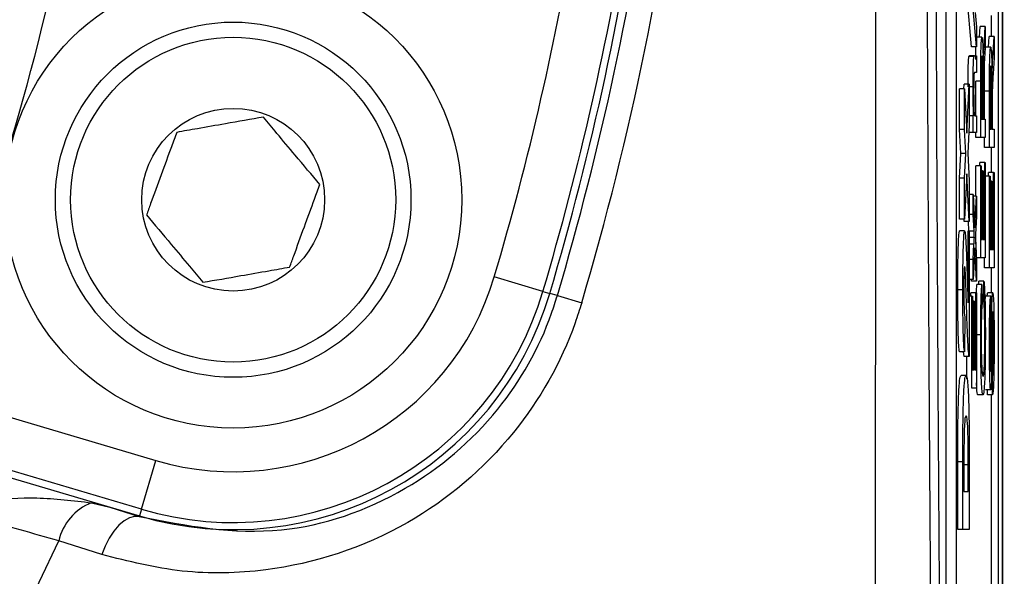
# Model space of a CAD drawing. Units: millimetres. Extents: x -5 to 599, y -5 to 425.
# Drawn here: x 97 to 101, y 243 to 245 of the extents above; entities that cross this region are included whole.
import ezdxf

# ---------------------------------------------------------------- set-up
doc = ezdxf.new("R2010")
doc.units = ezdxf.units.MM
doc.header["$PDSIZE"] = -1
doc.layers.add('DIMENSIONS', color=7, linetype='Continuous')
doc.styles.add('SLDTEXTSTYLE1', font='GOTHIC.TTF', dxfattribs={"width": 0.913})
doc.dimstyles.new('SLDDIMSTYLE3', dxfattribs={"dimtxt": 3.704167, "dimasz": 4.7625, "dimexe": 0, "dimexo": 0.0625, "dimgap": 0.926042, "dimtad": 1, "dimdec": 1, "dimlfac": 5, "dimrnd": 1e-09, "dimzin": 4, "dimdsep": 46, "dimtxsty": 'SLDTEXTSTYLE1', "dimsah": 1, "dimcen": 0.09, "dimadec": 0, "dimazin": 1, "dimtfac": 1, "dimtdec": 1, "dimtofl": 0, "dimtmove": 0, "dimatfit": 3, "dimfxl": 1, "dimfrac": 2, "dimtolj": 1, "dimtzin": 12, "dimarcsym": 0})

# ---------------------------------------------------------------- blocks, each defined once
blk = doc.blocks.new('_D_13')
at = {"layer": 'Defpoints', "color": 0}
for p in [(66.6083, 266.559), (66.6083, 228.559), (184.4083, 228.559)]:
    blk.add_point(p, dxfattribs=at)
at = {"layer": 'DIMENSIONS', "color": 0, "lineweight": -2}
for p, q in [((66.6708, 266.559), (184.4083, 266.559)), ((184.4083, 261.7965), (184.4083, 233.3215)), ((66.6708, 228.559), (184.4083, 228.559))]:
    blk.add_line(p, q, dxfattribs=at)
at = {"layer": 'DIMENSIONS', "color": 0}
for points in [[(185.202, 261.7965), (183.6145, 261.7965), (184.4083, 266.559)], [(183.6145, 233.3215), (185.202, 233.3215), (184.4083, 228.559)]]:
    blk.add_solid(points, dxfattribs=at)
at = {"layer": 'DIMENSIONS', "color": 0, "insert": (178.6816, 247.559), "char_height": 3.704167, "attachment_point": 2, "rotation": 90, "style": 'SLDTEXTSTYLE1'}
blk.add_mtext('\\A1;190.0 [7.48]', dxfattribs=at)

msp = doc.modelspace()

# ---------------------------------------------------------------- linework, layer by layer
at = {"color": 0, "linetype": 'Continuous', "lineweight": 25}
for p, q in [((100.8083, 240.9252), (100.8083, 254.1928)), ((100.8083, 254.0903), (100.8083, 241.0278)), ((100.7921, 253.559), (100.7921, 241.559)), ((100.5863, 253.359), (100.5863, 241.759)), ((100.6263, 253.359), (100.6263, 241.759)), ((100.6866, 245.208), (100.6687, 245.4119)), ((100.7066, 245.208), (100.6887, 245.4119)), ((100.7011, 245.3433), (100.7066, 245.2849)), ((100.7659, 245.2479), (100.7659, 245.331)), ((100.7066, 245.2849), (100.7066, 245.208)), ((100.7187, 245.2453), (100.7212, 245.2874)), ((100.7412, 245.2874), (100.7212, 245.2874)), ((100.7362, 245.2032), (100.7412, 245.2874)), ((100.7412, 245.2874), (100.7412, 245.2044)), ((100.7281, 245.2453), (100.7081, 245.2453)), ((100.7533, 245.2058), (100.7558, 245.2479)), ((100.7757, 245.2479), (100.7558, 245.2479)), ((100.7708, 245.1636), (100.7757, 245.2479)), ((100.7757, 245.2479), (100.7757, 245.1649)), ((100.7066, 245.208), (100.6866, 245.208)), ((100.7412, 245.2044), (100.7374, 245.1404)), ((100.7408, 245.1961), (100.7427, 245.2058)), ((100.7626, 245.2058), (100.7427, 245.2058)), ((100.6965, 245.1695), (100.6765, 245.1695)), ((100.6986, 245.1729), (100.6786, 245.1729)), ((100.6986, 245.1729), (100.7066, 245.1729)), ((100.7066, 245.1729), (100.7066, 245.107)), ((100.7757, 245.1649), (100.772, 245.1009)), ((100.7066, 245.107), (100.6988, 245.107)), ((100.7033, 244.9358), (100.7033, 245.0731)), ((100.7233, 245.0731), (100.7033, 245.0731)), ((100.7233, 244.8502), (100.7233, 245.0731)), ((100.7253, 245.0758), (100.7253, 244.9227)), ((100.6397, 244.8826), (100.6397, 245.0425)), ((100.6597, 245.0425), (100.6397, 245.0425)), ((100.6571, 245.0425), (100.658, 245.0612)), ((100.678, 245.0612), (100.658, 245.0612)), ((100.6597, 244.8826), (100.6597, 245.0425)), ((100.6597, 245.0425), (100.6685, 244.8681)), ((100.6685, 244.8681), (100.678, 245.0612)), ((100.678, 245.0612), (100.678, 244.9002)), ((100.6933, 245.0501), (100.678, 245.0501)), ((100.7311, 245.0602), (100.7253, 245.0602)), ((100.7311, 244.9227), (100.7311, 245.0602)), ((100.7599, 245.0363), (100.7599, 244.8831)), ((100.7331, 244.9968), (100.7331, 244.9227)), ((100.7378, 244.9227), (100.7378, 245.0336)), ((100.7578, 245.0336), (100.7378, 245.0336)), ((100.7578, 244.8107), (100.7578, 245.0336)), ((100.7656, 245.0207), (100.7599, 245.0207)), ((100.7656, 244.8831), (100.7656, 245.0207)), ((100.7677, 244.9573), (100.7677, 244.8831)), ((100.6935, 244.9358), (100.678, 244.9358)), ((100.6935, 244.87), (100.6935, 244.9358)), ((100.6935, 244.9358), (100.6954, 244.9358)), ((100.6996, 244.9358), (100.7066, 244.9358)), ((100.7066, 244.9358), (100.7066, 244.87)), ((100.7253, 244.9227), (100.7311, 244.9227)), ((100.7331, 244.9227), (100.7412, 244.9227)), ((100.7412, 244.9227), (100.7412, 244.8502)), ((100.6445, 244.7873), (100.6397, 244.8826)), ((100.6597, 244.8826), (100.6397, 244.8826)), ((100.6645, 244.7873), (100.6597, 244.8826)), ((100.678, 244.9002), (100.6725, 244.7886)), ((100.7599, 244.8831), (100.7656, 244.8831)), ((100.7677, 244.8831), (100.7757, 244.8831)), ((100.7757, 244.8831), (100.7757, 244.8107)), ((100.6935, 244.87), (100.6765, 244.87)), ((100.7066, 244.87), (100.6935, 244.87)), ((100.7033, 244.8502), (100.7033, 244.87)), ((100.7233, 244.8502), (100.7033, 244.8502)), ((100.7412, 244.8502), (100.7233, 244.8502)), ((100.7378, 244.8107), (100.7378, 244.8502)), ((100.7578, 244.8107), (100.7378, 244.8107)), ((100.7757, 244.8107), (100.7578, 244.8107)), ((100.7659, 244.7119), (100.7659, 244.8107)), ((100.6397, 244.6898), (100.6445, 244.7873)), ((100.6645, 244.7873), (100.6445, 244.7873)), ((100.6597, 244.6898), (100.6645, 244.7873)), ((100.6725, 244.7886), (100.678, 244.6794)), ((100.7033, 244.6197), (100.7033, 244.7383)), ((100.7233, 244.7383), (100.7033, 244.7383)), ((100.7191, 244.7383), (100.7191, 244.7514)), ((100.7391, 244.7514), (100.7191, 244.7514)), ((100.7233, 244.3761), (100.7233, 244.7383)), ((100.7233, 244.7383), (100.7253, 244.7383)), ((100.7253, 244.7383), (100.7253, 244.4485)), ((100.7391, 244.4485), (100.7391, 244.7514)), ((100.7391, 244.7514), (100.7412, 244.7514)), ((100.7412, 244.7514), (100.7412, 244.3761)), ((100.6397, 244.5288), (100.6397, 244.6898)), ((100.6597, 244.6898), (100.6397, 244.6898)), ((100.6685, 244.7077), (100.6597, 244.5288)), ((100.6597, 244.5288), (100.6597, 244.6898)), ((100.678, 244.5195), (100.6685, 244.7077)), ((100.7308, 244.7185), (100.7253, 244.7185)), ((100.7308, 244.4485), (100.7308, 244.7185)), ((100.7308, 244.7185), (100.7329, 244.7185)), ((100.7329, 244.7185), (100.7329, 244.4485)), ((100.7578, 244.6987), (100.7412, 244.6987)), ((100.7537, 244.6987), (100.7537, 244.7119)), ((100.7737, 244.7119), (100.7537, 244.7119)), ((100.7578, 244.3366), (100.7578, 244.6987)), ((100.7578, 244.6987), (100.7599, 244.6987)), ((100.7599, 244.6987), (100.7599, 244.409)), ((100.7737, 244.409), (100.7737, 244.7119)), ((100.7737, 244.7119), (100.7757, 244.7119)), ((100.7757, 244.7119), (100.7757, 244.3366)), ((100.678, 244.6794), (100.678, 244.5195)), ((100.7654, 244.679), (100.7599, 244.679)), ((100.7654, 244.409), (100.7654, 244.679)), ((100.7654, 244.679), (100.7675, 244.679)), ((100.7675, 244.679), (100.7675, 244.409)), ((100.6935, 244.6261), (100.678, 244.6261)), ((100.6935, 244.5473), (100.6935, 244.6261)), ((100.6935, 244.6261), (100.7001, 244.4945)), ((100.7066, 244.6197), (100.6938, 244.6197)), ((100.7001, 244.4945), (100.7066, 244.6197)), ((100.7066, 244.6197), (100.7066, 244.5408)), ((100.6935, 244.5473), (100.678, 244.5473)), ((100.6968, 244.4813), (100.6935, 244.5473)), ((100.7066, 244.5408), (100.7028, 244.4677)), ((100.6597, 244.5288), (100.6397, 244.5288)), ((100.658, 244.5195), (100.6575, 244.5288)), ((100.678, 244.5195), (100.658, 244.5195)), ((100.6768, 244.4821), (100.6749, 244.5195)), ((100.6598, 244.4821), (100.6399, 244.4821)), ((100.6737, 244.4821), (100.678, 244.4821)), ((100.6737, 244.1993), (100.6737, 244.4821)), ((100.678, 244.4821), (100.678, 243.9871)), ((100.6968, 244.4813), (100.678, 244.4813)), ((100.6781, 244.4561), (100.678, 244.4581)), ((100.678, 244.4543), (100.6781, 244.4561)), ((100.6981, 244.4561), (100.6781, 244.4561)), ((100.7028, 244.4677), (100.7021, 244.454)), ((100.7021, 244.454), (100.7066, 244.3628)), ((100.7033, 244.4302), (100.7033, 244.4767)), ((100.6967, 244.4302), (100.678, 244.4302)), ((100.6935, 244.3694), (100.6967, 244.4302)), ((100.7001, 244.4156), (100.6935, 244.2905)), ((100.7066, 244.2839), (100.7001, 244.4156)), ((100.7253, 244.4485), (100.7308, 244.4485)), ((100.7329, 244.4485), (100.7391, 244.4485)), ((100.7233, 244.3761), (100.706, 244.3761)), ((100.7412, 244.3761), (100.7233, 244.3761)), ((100.7378, 244.3366), (100.7378, 244.3761)), ((100.7599, 244.409), (100.7654, 244.409)), ((100.7675, 244.409), (100.7737, 244.409)), ((100.6935, 244.3694), (100.678, 244.3694)), ((100.6935, 244.2905), (100.6935, 244.3694)), ((100.7066, 244.3628), (100.7066, 244.2839)), ((100.7578, 244.3366), (100.7378, 244.3366)), ((100.7757, 244.3366), (100.7578, 244.3366)), ((100.7659, 244.2378), (100.7659, 244.3366)), ((98.9996, 244.244), (98.8079, 244.3008)), ((100.6935, 244.2905), (100.678, 244.2905)), ((100.6866, 244.2839), (100.6863, 244.2905)), ((100.7066, 244.2839), (100.6866, 244.2839)), ((100.7282, 244.2707), (100.7082, 244.2707)), ((100.7153, 244.2707), (100.7155, 244.2839)), ((100.7354, 244.2839), (100.7155, 244.2839)), ((100.7282, 244.2707), (100.7288, 244.1983)), ((100.7349, 244.2114), (100.7354, 244.2839)), ((98.9996, 244.244), (99.0265, 244.236)), ((99.0563, 244.2272), (99.0265, 244.236)), ((99.0563, 244.2272), (99.1521, 244.1988)), ((100.6529, 244.2498), (100.6329, 244.2498)), ((100.6887, 244.2246), (100.678, 244.2246)), ((100.6846, 244.2246), (100.6846, 244.2378)), ((100.7046, 244.2378), (100.6846, 244.2378)), ((100.6887, 243.8624), (100.6887, 244.2246)), ((100.6887, 244.2246), (100.6908, 244.2246)), ((100.6908, 244.2246), (100.6908, 243.9348)), ((100.7046, 243.9348), (100.7046, 244.2378)), ((100.7046, 244.2378), (100.7066, 244.2378)), ((100.7066, 244.2378), (100.7066, 243.8624)), ((100.7629, 244.2246), (100.7429, 244.2246)), ((100.7707, 244.2378), (100.7507, 244.2378)), ((100.7629, 244.2246), (100.7629, 244.1522)), ((100.6963, 244.2048), (100.6908, 244.2048)), ((100.6963, 243.9348), (100.6963, 244.2048)), ((100.6963, 244.2048), (100.6983, 244.2048)), ((100.6983, 244.2048), (100.6983, 243.9348)), ((100.7349, 244.2114), (100.7287, 244.2114)), ((100.6604, 244.1459), (100.6597, 244.0058)), ((100.723, 244.0727), (100.7066, 244.0727)), ((100.6597, 244.0058), (100.6397, 244.0058)), ((100.658, 243.9871), (100.6557, 244.0058)), ((100.678, 243.9871), (100.658, 243.9871)), ((100.6687, 243.8996), (100.6687, 243.9871)), ((100.6657, 243.9124), (100.6457, 243.9124)), ((100.6908, 243.9348), (100.6963, 243.9348)), ((100.6983, 243.9348), (100.7046, 243.9348)), ((100.7695, 243.8361), (100.7695, 243.9085)), ((96.55, 243.8515), (97.4755, 243.5774)), ((100.7066, 243.8624), (100.6887, 243.8624)), ((100.7321, 243.8361), (100.7121, 243.8361)), ((100.7625, 243.8558), (100.7425, 243.8558)), ((100.7495, 243.8361), (100.7495, 243.8558)), ((100.7695, 243.8361), (100.7495, 243.8361)), ((100.7659, 241.759), (100.7659, 243.8361)), ((97.4187, 243.3856), (96.4932, 243.6598)), ((96.5308, 243.6195), (97.4108, 243.3588)), ((97.4187, 243.3856), (97.4755, 243.5774)), ((100.6329, 243.3054), (100.6329, 243.5721)), ((100.6529, 243.5721), (100.6329, 243.5721)), ((100.6529, 243.3054), (100.6529, 243.5721)), ((100.678, 243.58), (100.678, 243.3054)), ((100.6737, 243.5605), (100.6537, 243.5605)), ((100.6737, 243.4548), (100.6737, 243.5605)), ((100.6571, 243.5186), (100.6571, 243.4548)), ((100.6571, 243.4548), (100.6737, 243.4548)), ((97.222, 243.411), (97.2948, 243.3931)), ((97.2948, 243.3931), (97.4108, 243.3588)), ((97.2948, 243.3931), (97.4101, 243.3565)), ((97.4187, 243.3856), (97.4108, 243.3588)), ((97.4101, 243.3565), (97.4108, 243.3588)), ((100.6529, 243.3054), (100.6329, 243.3054)), ((100.678, 243.3054), (100.6529, 243.3054)), ((97.2625, 243.2066), (97.0936, 243.2606))]:
    msp.add_line(p, q, dxfattribs=at)
at = {"color": 0, "linetype": 'Continuous', "lineweight": 25, "flags": 128}
msp.add_lwpolyline([(97.4101, 243.3565), (97.3914, 243.3573), (97.3714, 243.3518), (97.3509, 243.3399), (97.3304, 243.3221), (97.3106, 243.2991), (97.2924, 243.2715), (97.2761, 243.2403), (97.2625, 243.2066)], dxfattribs=at)
at = {"color": 0, "linetype": 'Continuous', "lineweight": 25}
for radius in [0.9, 0.7, 0.64, 0.36]:
    msp.add_circle((97.78, 244.6053), radius, dxfattribs=at)
for centre, radius, start, end in [((87.8083, 247.559), 11.831, 343.5, 353.45745), ((87.8083, 247.559), 11.7311, 343.5, 352.36038), ((87.8083, 247.559), 11.7, 343.5, 352.10275), ((87.8083, 247.559), 11.472, 343.5, 350.74781), ((87.8083, 247.559), 11.672, 343.5, 350.98617), ((87.8083, 247.559), 9.4955, 337.01746, 348.23976), ((97.78, 244.6053), 1.072, 253.5, 343.5), ((97.78, 244.6053), 1.3, 253.5, 343.5), ((97.78, 244.6053), 1.272, 253.5, 343.5), ((97.2998, 243.2147), 0.2112, 111.5959, 167.4531), ((87.8083, 247.559), 10.2321, 272.16261, 335.15933)]:
    msp.add_arc(centre, radius, start, end, dxfattribs=at)
for points, knots in [([(100.3094, 240.8325), (100.3092, 241.3068), (100.3088, 242.2553), (100.3094, 243.7046), (100.3103, 245.173), (100.3111, 246.7528), (100.3112, 248.3336), (100.3104, 249.9053), (100.3094, 251.3745), (100.3088, 252.8373), (100.3092, 253.8028), (100.3094, 254.2855)], [0, 0, 0, 0, 0.107841, 0.215668, 0.324819, 0.433958, 0.564023, 0.672254, 0.780496, 0.890241, 1, 1, 1, 1]), ([(100.5397, 241.3747), (100.5374, 241.634), (100.5305, 242.4136), (100.5211, 243.7285), (100.5122, 245.5095), (100.5087, 247.4979), (100.5125, 249.6731), (100.5228, 251.7634), (100.5343, 253.1054), (100.5397, 253.7434)], [0, 0, 0, 0, 0.06413, 0.192792, 0.32143, 0.494985, 0.669011, 0.84267, 1, 1, 1, 1]), ([(100.5733, 253.7166), (100.5678, 253.081), (100.5564, 251.7446), (100.5461, 249.6634), (100.5423, 247.4986), (100.5459, 245.5192), (100.5547, 243.7461), (100.5641, 242.4364), (100.571, 241.6599), (100.5733, 241.4014)], [0, 0, 0, 0, 0.157443, 0.331029, 0.504983, 0.678465, 0.807125, 0.935809, 1, 1, 1, 1]), ([(100.7233, 245.0731), (100.7233, 245.0968), (100.7233, 245.1438), (100.7243, 245.2071), (100.7261, 245.2397), (100.7274, 245.2435), (100.7281, 245.2453)], [0, 0, 0, 0, 0.281671, 0.559202, 0.779411, 1, 1, 1, 1]), ([(100.7281, 245.2453), (100.7288, 245.2432), (100.7302, 245.239), (100.7323, 245.1916), (100.7327, 245.1404), (100.7329, 245.1091)], [0, 0, 0, 0, 0.280517, 0.560502, 1, 1, 1, 1]), ([(100.7037, 245.1575), (100.7039, 245.1769), (100.704, 245.1974), (100.7046, 245.2074), (100.7047, 245.208)], [0, 0, 0, 0, 0.941564, 1, 1, 1, 1]), ([(100.7338, 245.149), (100.7342, 245.1605), (100.735, 245.181), (100.7358, 245.1964), (100.7362, 245.2032)], [0, 0, 0, 0, 0.559794, 1, 1, 1, 1]), ([(100.7578, 245.0336), (100.7578, 245.0573), (100.7578, 245.1043), (100.7588, 245.1676), (100.7607, 245.2002), (100.762, 245.204), (100.7626, 245.2058)], [0, 0, 0, 0, 0.281671, 0.559202, 0.779411, 1, 1, 1, 1]), ([(100.7626, 245.2058), (100.7633, 245.2037), (100.7647, 245.1995), (100.7668, 245.1521), (100.7672, 245.1009), (100.7675, 245.0696)], [0, 0, 0, 0, 0.280517, 0.560502, 1, 1, 1, 1]), ([(100.6733, 245.0501), (100.6733, 245.0655), (100.6734, 245.0961), (100.6741, 245.1356), (100.6752, 245.1602), (100.6761, 245.1664), (100.6765, 245.1695)], [0, 0, 0, 0, 0.280216, 0.559971, 0.779636, 1, 1, 1, 1]), ([(100.6765, 245.1695), (100.6769, 245.1707), (100.6776, 245.1729), (100.6783, 245.1729), (100.6786, 245.1729)], [0, 0, 0, 0, 0.559791, 1, 1, 1, 1]), ([(100.6933, 245.0501), (100.6933, 245.0655), (100.6934, 245.0961), (100.6941, 245.1356), (100.6952, 245.1602), (100.6961, 245.1664), (100.6965, 245.1695)], [0, 0, 0, 0, 0.2802155, 0.5599712, 0.7796359, 1, 1, 1, 1]), ([(100.6965, 245.1695), (100.6969, 245.1707), (100.6976, 245.1729), (100.6983, 245.1729), (100.6986, 245.1729)], [0, 0, 0, 0, 0.559791, 1, 1, 1, 1]), ([(100.7281, 245.1729), (100.7277, 245.1713), (100.7267, 245.1682), (100.7254, 245.1325), (100.7254, 245.0973), (100.7253, 245.0758)], [0, 0, 0, 0, 0.280406, 0.559981, 1, 1, 1, 1]), ([(100.7311, 245.0602), (100.7311, 245.0752), (100.731, 245.1049), (100.7305, 245.1461), (100.7294, 245.1689), (100.7286, 245.1716), (100.7281, 245.1729)], [0, 0, 0, 0, 0.281563, 0.560238, 0.779872, 1, 1, 1, 1]), ([(100.7378, 245.0336), (100.7379, 245.0567), (100.7379, 245.1025), (100.7385, 245.1555), (100.7392, 245.1684), (100.7393, 245.1692)], [0, 0, 0, 0, 0.487234, 0.967306, 1, 1, 1, 1]), ([(100.7684, 245.1095), (100.7688, 245.121), (100.7695, 245.1415), (100.7704, 245.1569), (100.7708, 245.1636)], [0, 0, 0, 0, 0.5597943, 1, 1, 1, 1]), ([(100.7329, 245.1091), (100.733, 245.1171), (100.7333, 245.1313), (100.7336, 245.1436), (100.7338, 245.149)], [0, 0, 0, 0, 0.56012, 1, 1, 1, 1]), ([(100.7374, 245.1404), (100.7365, 245.1246), (100.7352, 245.1026), (100.7337, 245.0668), (100.7334, 245.044), (100.7332, 245.0325)], [0, 0, 0, 0, 0.5608802, 0.7807292, 1, 1, 1, 1]), ([(100.7627, 245.1334), (100.7622, 245.1318), (100.7613, 245.1287), (100.76, 245.093), (100.7599, 245.0578), (100.7599, 245.0363)], [0, 0, 0, 0, 0.280406, 0.559981, 1, 1, 1, 1]), ([(100.7656, 245.0207), (100.7656, 245.0357), (100.7656, 245.0654), (100.7651, 245.1066), (100.7639, 245.1294), (100.7631, 245.1321), (100.7627, 245.1334)], [0, 0, 0, 0, 0.281563, 0.560238, 0.779872, 1, 1, 1, 1]), ([(100.6988, 245.107), (100.6983, 245.1069), (100.6974, 245.1067), (100.6961, 245.0933), (100.6955, 245.0632), (100.6954, 245.0423), (100.6954, 245.0318)], [0, 0, 0, 0, 0.28168, 0.559785, 0.779587, 1, 1, 1, 1]), ([(100.7675, 245.0696), (100.7676, 245.0776), (100.7679, 245.0918), (100.7682, 245.1041), (100.7684, 245.1095)], [0, 0, 0, 0, 0.5601201, 1, 1, 1, 1]), ([(100.772, 245.1009), (100.771, 245.0851), (100.7698, 245.0631), (100.7682, 245.0273), (100.7679, 245.0044), (100.7678, 244.993)], [0, 0, 0, 0, 0.5608802, 0.7807292, 1, 1, 1, 1]), ([(100.6954, 244.9358), (100.695, 244.9435), (100.6943, 244.9589), (100.6935, 244.9979), (100.6934, 245.0303), (100.6933, 245.0501)], [0, 0, 0, 0, 0.280554, 0.560815, 1, 1, 1, 1]), ([(100.6954, 245.0318), (100.6954, 245.0208), (100.6955, 244.9988), (100.696, 244.969), (100.6973, 244.9375), (100.6987, 244.9365), (100.6996, 244.9358)], [0, 0, 0, 0, 0.187273, 0.374362, 0.56054, 1, 1, 1, 1]), ([(100.7332, 245.0325), (100.7332, 245.0259), (100.7331, 245.0141), (100.7331, 245.0021), (100.7331, 244.9968)], [0, 0, 0, 0, 0.559853, 1, 1, 1, 1]), ([(100.7678, 244.993), (100.7677, 244.9864), (100.7677, 244.9745), (100.7677, 244.9626), (100.7677, 244.9573)], [0, 0, 0, 0, 0.559853, 1, 1, 1, 1]), ([(97.8988, 244.9307), (97.85, 244.9221), (97.7664, 244.9074), (97.6449, 244.8861), (97.5844, 244.8755), (97.5576, 244.8708)], [0, 0, 0, 0, 0.4391165, 0.7513669, 1, 1, 1, 1]), ([(98.1212, 244.6651), (98.0894, 244.7031), (98.0349, 244.7681), (97.9557, 244.8627), (97.9163, 244.9098), (97.8988, 244.9307)], [0, 0, 0, 0, 0.4391165, 0.7513669, 1, 1, 1, 1]), ([(97.5576, 244.8708), (97.5508, 244.8521), (97.5316, 244.7996), (97.496, 244.7022), (97.4623, 244.6099), (97.4441, 244.5601), (97.4388, 244.5454)], [0, 0, 0, 0, 0.182993, 0.512492, 0.85612, 1, 1, 1, 1]), ([(98.0024, 244.3397), (98.0078, 244.3544), (98.0259, 244.4041), (98.0596, 244.4964), (98.0952, 244.5938), (98.1144, 244.6463), (98.1212, 244.6651)], [0, 0, 0, 0, 0.14388, 0.4875082, 0.8170068, 1, 1, 1, 1]), ([(97.4388, 244.5454), (97.4706, 244.5074), (97.5251, 244.4424), (97.6043, 244.3478), (97.6437, 244.3007), (97.6612, 244.2799)], [0, 0, 0, 0, 0.439117, 0.751367, 1, 1, 1, 1]), ([(100.6329, 244.2498), (100.6329, 244.2822), (100.6331, 244.3467), (100.6348, 244.4254), (100.6372, 244.4736), (100.639, 244.4793), (100.6399, 244.4821)], [0, 0, 0, 0, 0.280767, 0.559545, 0.779936, 1, 1, 1, 1]), ([(100.6529, 244.2498), (100.6529, 244.2822), (100.6531, 244.3467), (100.6548, 244.4254), (100.6572, 244.4736), (100.659, 244.4793), (100.6598, 244.4821)], [0, 0, 0, 0, 0.280767, 0.559545, 0.779936, 1, 1, 1, 1]), ([(100.6598, 244.4821), (100.6609, 244.4786), (100.6631, 244.4715), (100.6665, 244.411), (100.6684, 244.3517), (100.6695, 244.3155)], [0, 0, 0, 0, 0.279259, 0.559231, 1, 1, 1, 1]), ([(100.6967, 244.4302), (100.697, 244.4351), (100.6974, 244.4437), (100.6979, 244.4523), (100.6981, 244.4561)], [0, 0, 0, 0, 0.5599984, 1, 1, 1, 1]), ([(100.6981, 244.4561), (100.6978, 244.4608), (100.6974, 244.4692), (100.697, 244.4776), (100.6968, 244.4813)], [0, 0, 0, 0, 0.56, 1, 1, 1, 1]), ([(97.6612, 244.2799), (97.71, 244.2884), (97.7936, 244.3031), (97.9151, 244.3244), (97.9756, 244.335), (98.0024, 244.3397)], [0, 0, 0, 0, 0.439117, 0.751367, 1, 1, 1, 1]), ([(100.6601, 244.342), (100.6596, 244.3411), (100.6586, 244.3394), (100.6574, 244.314), (100.6569, 244.2805), (100.6568, 244.258), (100.6568, 244.2467)], [0, 0, 0, 0, 0.280349, 0.558515, 0.779047, 1, 1, 1, 1]), ([(100.6632, 244.3101), (100.6626, 244.3199), (100.6617, 244.3375), (100.6606, 244.3407), (100.6601, 244.342)], [0, 0, 0, 0, 0.560032, 1, 1, 1, 1]), ([(100.6672, 244.1951), (100.6665, 244.2177), (100.6652, 244.258), (100.6638, 244.2942), (100.6632, 244.3101)], [0, 0, 0, 0, 0.5602, 1, 1, 1, 1]), ([(100.6695, 244.3155), (100.67, 244.3014), (100.6707, 244.2782), (100.6718, 244.2463), (100.6727, 244.2198), (100.6734, 244.2062), (100.6737, 244.1993)], [0, 0, 0, 0, 0.3400529, 0.560089, 0.780125, 1, 1, 1, 1]), ([(100.7056, 244.2296), (100.7058, 244.2361), (100.7066, 244.2558), (100.7076, 244.2647), (100.7082, 244.2707)], [0, 0, 0, 0, 0.332979, 1, 1, 1, 1]), ([(100.723, 244.0727), (100.7231, 244.0979), (100.7232, 244.1482), (100.7245, 244.2098), (100.7263, 244.2511), (100.7276, 244.2642), (100.7282, 244.2707)], [0, 0, 0, 0, 0.2800806, 0.5594487, 0.7795488, 1, 1, 1, 1]), ([(100.7354, 244.2839), (100.7364, 244.2754), (100.7382, 244.2584), (100.7402, 244.2041), (100.7413, 244.1391), (100.7414, 244.0958), (100.7414, 244.0742)], [0, 0, 0, 0, 0.280256, 0.559546, 0.779589, 1, 1, 1, 1]), ([(97.4101, 243.3565), (97.5952, 243.3209), (97.9402, 243.2546), (98.4505, 243.428), (98.8265, 243.7421), (98.9978, 244.0418), (99.0489, 244.2039), (99.0563, 244.2272)], [0, 0, 0, 0, 0.2952629, 0.5502346, 0.773535, 0.9674712, 1, 1, 1, 1]), ([(100.6397, 244.0058), (100.6386, 244.0121), (100.6364, 244.0247), (100.6333, 244.1125), (100.633, 244.1977), (100.6329, 244.2498)], [0, 0, 0, 0, 0.2812654, 0.560565, 1, 1, 1, 1]), ([(100.6597, 244.0058), (100.6586, 244.0121), (100.6563, 244.0247), (100.6533, 244.1125), (100.653, 244.1977), (100.6529, 244.2498)], [0, 0, 0, 0, 0.281265, 0.560565, 1, 1, 1, 1]), ([(100.6568, 244.2467), (100.6568, 244.2315), (100.6569, 244.201), (100.6581, 244.1554), (100.6595, 244.1495), (100.6604, 244.1459)], [0, 0, 0, 0, 0.281415, 0.560736, 1, 1, 1, 1]), ([(100.7397, 244.1875), (100.7401, 244.1966), (100.741, 244.2187), (100.7422, 244.2224), (100.7429, 244.2246)], [0, 0, 0, 0, 0.40744, 1, 1, 1, 1]), ([(100.7487, 244.2246), (100.749, 244.2278), (100.7496, 244.2365), (100.7502, 244.2373), (100.7507, 244.2378)], [0, 0, 0, 0, 0.373871, 1, 1, 1, 1]), ([(100.7576, 244.0341), (100.7576, 244.0596), (100.7578, 244.1104), (100.7589, 244.1761), (100.7608, 244.2163), (100.7622, 244.2218), (100.7629, 244.2246)], [0, 0, 0, 0, 0.280797, 0.560151, 0.779877, 1, 1, 1, 1]), ([(100.7663, 244.1487), (100.7666, 244.1623), (100.767, 244.1894), (100.7681, 244.2189), (100.7694, 244.2353), (100.7702, 244.237), (100.7707, 244.2378)], [0, 0, 0, 0, 0.280371, 0.559909, 0.779859, 1, 1, 1, 1]), ([(100.7707, 244.2378), (100.7715, 244.2337), (100.7733, 244.2254), (100.7756, 244.1558), (100.7758, 244.0909), (100.776, 244.0512)], [0, 0, 0, 0, 0.279942, 0.56008, 1, 1, 1, 1]), ([(99.1521, 244.1988), (99.1437, 244.1723), (99.0854, 243.9876), (98.8909, 243.6479), (98.4609, 243.2865), (97.9889, 243.1363), (97.5765, 243.1277), (97.3672, 243.1803), (97.2625, 243.2066)], [0, 0, 0, 0, 0.03297, 0.229247, 0.453599, 0.707218, 0.853564, 1, 1, 1, 1]), ([(100.678, 243.9871), (100.6767, 243.9946), (100.6743, 244.0094), (100.6706, 244.0868), (100.6685, 244.154), (100.6672, 244.1951)], [0, 0, 0, 0, 0.279473, 0.559274, 1, 1, 1, 1]), ([(100.7288, 244.1983), (100.7282, 244.1926), (100.7271, 244.1813), (100.7258, 244.1494), (100.7252, 244.1091), (100.7251, 244.0825), (100.7251, 244.0692)], [0, 0, 0, 0, 0.280553, 0.559739, 0.779654, 1, 1, 1, 1]), ([(100.7393, 244.0674), (100.7393, 244.0871), (100.7391, 244.1266), (100.7376, 244.1866), (100.7359, 244.202), (100.7349, 244.2114)], [0, 0, 0, 0, 0.280711, 0.560905, 1, 1, 1, 1]), ([(100.7629, 244.1522), (100.7623, 244.1494), (100.7613, 244.1439), (100.7598, 244.1025), (100.7597, 244.0619), (100.7597, 244.037)], [0, 0, 0, 0, 0.281097, 0.560287, 1, 1, 1, 1]), ([(100.7639, 243.9467), (100.7644, 243.9838), (100.7653, 244.0504), (100.766, 244.1186), (100.7663, 244.1487)], [0, 0, 0, 0, 0.558382, 1, 1, 1, 1]), ([(100.7708, 244.1653), (100.7705, 244.1645), (100.7698, 244.1628), (100.7689, 244.144), (100.7686, 244.1233), (100.7684, 244.1106)], [0, 0, 0, 0, 0.2800885, 0.5599705, 1, 1, 1, 1]), ([(100.7739, 244.048), (100.7739, 244.0634), (100.7738, 244.0942), (100.7731, 244.1339), (100.772, 244.1601), (100.7712, 244.1636), (100.7708, 244.1653)], [0, 0, 0, 0, 0.280917, 0.560813, 0.780502, 1, 1, 1, 1]), ([(100.7684, 244.1106), (100.7681, 244.0903), (100.7678, 244.0569), (100.7673, 244.0095), (100.7669, 243.9697), (100.7666, 243.9443), (100.7664, 243.9316)], [0, 0, 0, 0, 0.339939, 0.560025, 0.780082, 1, 1, 1, 1]), ([(100.7321, 243.8361), (100.7308, 243.8388), (100.7282, 243.8443), (100.725, 243.9016), (100.7233, 243.9856), (100.7231, 244.0437), (100.723, 244.0727)], [0, 0, 0, 0, 0.280492, 0.55957, 0.779615, 1, 1, 1, 1]), ([(100.7251, 244.0692), (100.7251, 244.0511), (100.7252, 244.0148), (100.7262, 243.9663), (100.7284, 243.9165), (100.7306, 243.9118), (100.7321, 243.9085)], [0, 0, 0, 0, 0.187223, 0.373906, 0.560736, 1, 1, 1, 1]), ([(100.7414, 244.0742), (100.7413, 244.0357), (100.7411, 243.9589), (100.7384, 243.8778), (100.7352, 243.8424), (100.7331, 243.8382), (100.7321, 243.8361)], [0, 0, 0, 0, 0.279955, 0.558088, 0.778912, 1, 1, 1, 1]), ([(100.7321, 243.9085), (100.733, 243.9099), (100.735, 243.9128), (100.7375, 243.9427), (100.7391, 244.0023), (100.7393, 244.0457), (100.7393, 244.0674)], [0, 0, 0, 0, 0.281245, 0.560716, 0.780138, 1, 1, 1, 1]), ([(100.7625, 243.8558), (100.7619, 243.8575), (100.7608, 243.861), (100.7594, 243.8866), (100.7579, 243.9422), (100.7577, 243.9962), (100.7576, 244.0341)], [0, 0, 0, 0, 0.1870287, 0.3741238, 0.5611402, 1, 1, 1, 1]), ([(100.7597, 244.037), (100.7597, 244.023), (100.7597, 243.9952), (100.7602, 243.9581), (100.7612, 243.9328), (100.7619, 243.9298), (100.7623, 243.9283)], [0, 0, 0, 0, 0.28129, 0.56082, 0.78068, 1, 1, 1, 1]), ([(100.776, 244.0512), (100.7759, 244.0213), (100.7758, 243.9616), (100.7743, 243.8864), (100.772, 243.8441), (100.7704, 243.8387), (100.7695, 243.8361)], [0, 0, 0, 0, 0.2808135, 0.5595629, 0.7796198, 1, 1, 1, 1]), ([(100.7695, 243.9085), (100.7702, 243.9114), (100.7716, 243.9172), (100.7731, 243.9553), (100.7738, 244.0019), (100.7739, 244.0327), (100.7739, 244.048)], [0, 0, 0, 0, 0.280632, 0.558674, 0.779197, 1, 1, 1, 1]), ([(100.6329, 243.5721), (100.6329, 243.6272), (100.633, 243.7367), (100.6367, 243.8585), (100.6412, 243.9075), (100.6442, 243.9108), (100.6457, 243.9124)], [0, 0, 0, 0, 0.2805158, 0.5582985, 0.778782, 1, 1, 1, 1]), ([(100.6529, 243.5721), (100.6529, 243.6272), (100.6529, 243.7367), (100.6566, 243.8585), (100.6612, 243.9075), (100.6642, 243.9108), (100.6657, 243.9124)], [0, 0, 0, 0, 0.280516, 0.558298, 0.778782, 1, 1, 1, 1]), ([(100.6657, 243.9124), (100.6675, 243.9089), (100.6711, 243.9018), (100.6757, 243.8255), (100.6778, 243.7023), (100.6779, 243.6209), (100.678, 243.58)], [0, 0, 0, 0, 0.280642, 0.559472, 0.779057, 1, 1, 1, 1]), ([(100.7623, 243.9283), (100.7627, 243.9291), (100.7633, 243.9307), (100.7637, 243.9418), (100.7639, 243.9467)], [0, 0, 0, 0, 0.559617, 1, 1, 1, 1]), ([(100.7664, 243.9316), (100.7661, 243.9201), (100.7657, 243.8971), (100.7644, 243.864), (100.7632, 243.8589), (100.7625, 243.8558)], [0, 0, 0, 0, 0.281445, 0.562273, 1, 1, 1, 1]), ([(100.7121, 243.8361), (100.7108, 243.8371), (100.7088, 243.8388), (100.7072, 243.8726), (100.7066, 243.8841)], [0, 0, 0, 0, 0.659444, 1, 1, 1, 1]), ([(100.6655, 243.7537), (100.6636, 243.7531), (100.6609, 243.7522), (100.6581, 243.6937), (100.6576, 243.6532), (100.6573, 243.633)], [0, 0, 0, 0, 0.560182, 0.780101, 1, 1, 1, 1]), ([(100.6737, 243.5605), (100.6737, 243.5908), (100.6737, 243.6363), (100.6729, 243.6929), (100.6704, 243.7527), (100.6677, 243.7532), (100.6655, 243.7537)], [0, 0, 0, 0, 0.2511807, 0.3764788, 0.5014446, 1, 1, 1, 1]), ([(100.6573, 243.633), (100.6573, 243.6117), (100.6571, 243.5737), (100.6571, 243.5354), (100.6571, 243.5186)], [0, 0, 0, 0, 0.559752, 1, 1, 1, 1]), ([(96.605, 243.396), (96.6059, 243.3962), (96.7393, 243.4132), (96.9458, 243.4438), (97.1503, 243.4195), (97.222, 243.411)], [0, 0, 0, 0, 0.004633, 0.651164, 1, 1, 1, 1]), ([(97.0936, 243.2606), (96.9927, 243.2896), (96.8367, 243.3344), (96.6655, 243.38), (96.605, 243.396)], [0, 0, 0, 0, 0.646964, 1, 1, 1, 1])]:
    msp.add_open_spline(points, degree=3, knots=knots, dxfattribs=at)

# ---------------------------------------------------------------- dimensions: what is measured, and where the dimension line sits
at = {"layer": 'DIMENSIONS', "color": 0}
dim = msp.add_linear_dim(base=(184.4083, 228.559), p1=(66.6083, 266.559), p2=(66.6083, 228.559), angle=90, dimstyle='SLDDIMSTYLE3', dxfattribs=at)
dim.commit()
dim.dimension.update_dxf_attribs({"geometry": '_D_13', "text_midpoint": (184.4083, 247.559), "dimtype": 160})

doc.saveas('drawing.dxf')
